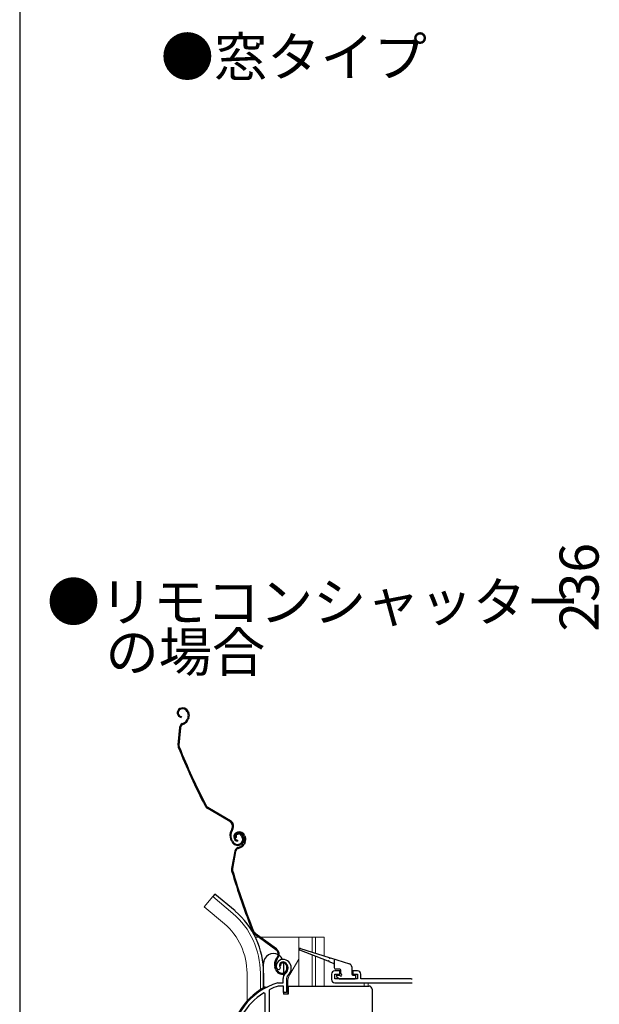
# Model space of a CAD drawing. Extents: x 0 to 1050, y 0 to 1563.
# Drawn here: x 0 to 178, y 1108 to 1411 of the extents above; entities that cross this region are included whole.
import ezdxf

# ---------------------------------------------------------------- set-up
doc = ezdxf.new("R2010")
doc.units = 0
for name, color, linetype, lineweight in [('USER1', 3, 'CONTINUOUS', 13), ('YKK_11', 7, 'CONTINUOUS', 30), ('YKK_12', 2, 'CONTINUOUS', 13), ('YKK_13', 4, 'CONTINUOUS', 30), ('YKK_D', 6, 'CONTINUOUS', 13), ('YKK_ZWAK', 7, 'CONTINUOUS', 30)]:
    doc.layers.add(name, color=color, linetype=linetype, lineweight=lineweight)
doc.styles.add('text-b', font='txt')

msp = doc.modelspace()

# ---------------------------------------------------------------- linework, layer by layer
at = {"layer": 'YKK_11', "linetype": 'ByBlock', "lineweight": -2, "ltscale": 0.5}
for p, q in [((79.72, 1118.52), (79.26, 1118.56)), ((80.01, 1118.81), (79.72, 1118.52)), ((80.05, 1119.18), (80.01, 1118.81)), ((79.36, 1114.49), (79.44, 1114.5)), ((79.44, 1114.5), (81, 1114.5)), ((81, 1114.5), (81, 1115.84)), ((82, 1115.84), (82, 1111.5)), ((75.5, 1111.17), (75.04, 1111.43)), ((75.5, 1057.5), (75.5, 1111.17)), ((76.87, 1112.48), (76.7, 1112.2)), ((76.7, 1112.2), (76.7, 1105)), ((79.59, 1113.5), (79.5, 1113.49)), ((81.1, 1113.5), (79.59, 1113.5)), ((81.1, 1111.5), (81.1, 1113.5)), ((82, 1111.5), (81.1, 1111.5))]:
    msp.add_line(p, q, dxfattribs=at)
at = {"layer": 'YKK_11', "color": 211, "ltscale": 1.5}
for p, q in [((95.9, 1117.2), (95.9, 1115.5)), ((98.4, 1118.2), (96.9, 1118.2)), ((96.9, 1115.7), (96.9, 1117.2)), ((96.9, 1117.2), (98.4, 1117.2)), ((98.4, 1117.2), (98.4, 1118.2)), ((103.9, 1118.2), (102.4, 1118.2)), ((102.4, 1118.2), (102.4, 1117.2)), ((102.4, 1117.2), (103.9, 1117.2)), ((103.9, 1117.2), (103.9, 1115.7)), ((104.9, 1115.7), (104.9, 1117.2)), ((103.9, 1115.7), (96.9, 1115.7)), ((96.9, 1114.5), (120.69, 1114.5)), ((120.4, 1115.7), (104.9, 1115.7))]:
    msp.add_line(p, q, dxfattribs=at)
at = {"layer": 'YKK_11', "linetype": 'ByBlock', "lineweight": -2, "ltscale": 0.5}
for centre, radius, start, end in [((80.9, 1119.7), 2, 90, 214.8358), ((80.9, 1119.7), 1, 90, 211.6576), ((80.9, 1119.1), 2.6, 0, 90), ((80.9, 1119.1), 1.6, 0, 90), ((83, 1115.84), 2, 130.6293, 180), ((80.2, 1119.1), 2.3, 310.6293, 0), ((80.2, 1119.1), 3.3, 310.6293, 0), ((85, 1095.3), 20, 106.3844, 180), ((83, 1115.84), 1, 130.6293, 180), ((85, 1095.3), 18.95, 121.6998, 180), ((85, 1095.3), 19, 106.8199, 115.3285)]:
    msp.add_arc(centre, radius, start, end, dxfattribs=at)
at = {"layer": 'YKK_11', "color": 211, "ltscale": 1.5}
for centre, radius, start, end in [((96.9, 1117.2), 1, 90, 180), ((103.9, 1117.2), 1, 0, 90), ((96.9, 1115.5), 1, 180, 270), ((120.4, 1117.2), 1.5, 270, 281.0594)]:
    msp.add_arc(centre, radius, start, end, dxfattribs=at)
at = {"layer": 'YKK_12', "ltscale": 1.5}
for p, q in [((59.35, 1141.03), (56.71, 1137.89)), ((65.57, 1135.81), (59.35, 1141.03)), ((62.94, 1132.67), (56.71, 1137.89)), ((72.46, 1128.5), (73.52, 1128.5)), ((74.03, 1128.5), (93.6, 1128.5)), ((85.8, 1128.5), (85.8, 1113.5)), ((89.9, 1128.5), (89.9, 1123.95)), ((90.9, 1128.5), (90.9, 1123.63)), ((93.6, 1128.5), (93.6, 1122.78)), ((89.9, 1123.04), (89.9, 1113.5)), ((90.9, 1122.66), (90.9, 1113.5)), ((93.6, 1121.61), (93.6, 1113.5)), ((69.9, 1117.5), (69.9, 1108.87)), ((74, 1117.5), (74, 1112.36)), ((107.1, 1113.5), (107.1, 1114.5))]:
    msp.add_line(p, q, dxfattribs=at)
at = {"layer": 'YKK_12', "ltscale": 0.5}
for p, q in [((85.8, 1121.75), (83.07, 1117.02)), ((82.4, 1111), (82.4, 1114.52)), ((105.9, 1114.5), (105.9, 1113.5))]:
    msp.add_line(p, q, dxfattribs=at)
at = {"layer": 'YKK_12', "ltscale": 1.5}
for radius, end in [(24.1, 49.4407), (20, 49.3261)]:
    msp.add_arc((49.9, 1117.5), radius, 0, end, dxfattribs=at)
at = {"layer": 'YKK_12', "ltscale": 0.5}
msp.add_arc((87.4, 1114.52), 5, 150, 180, dxfattribs=at)
at = {"layer": 'YKK_13', "ltscale": 1.5}
for p, q in [((49.41, 1198.87), (49.23, 1198.79)), ((49.53, 1198.6), (49.35, 1198.51)), ((49.71, 1196.42), (49.68, 1196.12)), ((51.52, 1197.86), (51.71, 1197.46)), ((51.76, 1196.08), (51.56, 1195.55)), ((51.79, 1197.98), (51.96, 1197.62)), ((52.04, 1195.97), (51.84, 1195.44)), ((49.13, 1192.95), (48.67, 1187.62)), ((49.43, 1192.93), (48.97, 1187.59)), ((50, 1194.19), (50.52, 1194.43)), ((50.12, 1193.92), (50.64, 1194.15)), ((64.8, 1164.33), (57.8, 1168.44)), ((64.65, 1164.07), (57.65, 1168.18)), ((65.26, 1161.75), (65.02, 1161.35)), ((65.28, 1161.2), (65.52, 1161.59)), ((66.95, 1160.79), (66.76, 1160.72)), ((67.05, 1160.5), (66.86, 1160.44)), ((68.24, 1159.65), (68.45, 1159.2)), ((68.52, 1159.78), (68.72, 1159.32)), ((68.95, 1159.58), (69.1, 1159.16)), ((69.24, 1159.68), (69.38, 1159.26)), ((65.19, 1157.92), (64.88, 1158.58)), ((65.46, 1158.05), (65.16, 1158.71)), ((66.57, 1159.22), (66.3, 1159.09)), ((67.01, 1158.32), (66.95, 1158.02)), ((69.02, 1157.79), (68.77, 1157.28)), ((69.29, 1157.65), (69.04, 1157.15)), ((66.1, 1154.93), (65.13, 1149.66)), ((66.4, 1154.87), (65.43, 1149.61)), ((67.09, 1156.07), (67.63, 1156.26)), ((67.18, 1155.79), (67.72, 1155.98)), ((59.99, 1141.8), (59.35, 1141.03)), ((66.21, 1136.58), (59.99, 1141.8)), ((78.79, 1124.69), (72.21, 1129.45)), ((78.96, 1124.93), (72.38, 1129.69)), ((94.8, 1121.14), (86.09, 1124.52)), ((86.29, 1125.09), (95.16, 1122.29)), ((79.17, 1122.32), (78.9, 1121.94)), ((79.14, 1121.77), (79.41, 1122.14)), ((82.22, 1120.04), (82.38, 1119.57)), ((96.51, 1120.48), (95.17, 1121)), ((95.54, 1122.17), (101.4, 1120.32)), ((96.7, 1121.81), (96.7, 1119.2)), ((75, 1117.5), (75, 1112.97)), ((75, 1117.5), (75, 1112.97)), ((78.73, 1118.52), (78.49, 1119.2)), ((79.01, 1118.61), (78.77, 1119.3)), ((80.23, 1119.67), (79.95, 1119.57)), ((81.94, 1119.94), (82.1, 1119.47)), ((98.4, 1118.7), (97.2, 1118.7)), ((98.7, 1117.2), (98.7, 1118.4)), ((102.1, 1119.37), (102.1, 1117.2)), ((97.49, 1116.39), (98.09, 1115.79)), ((97.7, 1116.9), (98.4, 1116.9)), ((98.3, 1115.7), (103.1, 1115.7)), ((102.4, 1116.9), (103.1, 1116.9)), ((103.4, 1116), (103.4, 1116.6)), ((75.5, 1113.2), (76.04, 1113.2))]:
    msp.add_line(p, q, dxfattribs=at)
at = {"layer": 'YKK_13', "ltscale": 1.2}
for p, q in [((75, 1112.97), (75, 1120.45)), ((82.5, 1113.5), (107.4, 1113.5)), ((108.4, 1112.5), (108.4, 1066.19))]:
    msp.add_line(p, q, dxfattribs=at)
at = {"layer": 'YKK_13', "ltscale": 0.5}
for p, q in [((81.1, 1120.45), (81.1, 1117.55)), ((81.1, 1117.24), (81.1, 1116.46)), ((81.1, 1111.8), (81.1, 1111)), ((82.5, 1111), (81.1, 1111))]:
    msp.add_line(p, q, dxfattribs=at)
at = {"layer": 'YKK_13'}
msp.add_line((82.5, 1113.5), (82.5, 1111), dxfattribs=at)
at = {"layer": 'YKK_13', "ltscale": 1.5}
for centre, radius, start, end in [((49.81, 1197.51), 1.4, 114.6, 264.6), ((50.16, 1197.23), 1.8, 24.6, 114.6), ((50.16, 1197.23), 1.5, 24.6, 114.6), ((49.81, 1197.51), 1.1, 114.6, 264.6), ((50.07, 1196.71), 1.8, 339.6, 24.6), ((50.07, 1196.71), 2.1, 339.6, 24.6), ((50.01, 1196.83), 2.2, 339.6, 339.8534), ((50.62, 1192.83), 1.5, 114.6, 175.0833), ((50.62, 1192.83), 1.2, 114.6, 175.0833), ((49.68, 1196.25), 2, 294.6, 339.6), ((49.68, 1196.25), 2.3, 294.6, 339.6), ((50.16, 1187.49), 1.5, 175.0833, 201.7299), ((234.56, 1260.98), 200, 201.7299, 207.4505), ((50.16, 1187.49), 1.2, 175.0833, 201.7299), ((234.56, 1260.98), 199.7, 201.7299, 207.4505), ((58.41, 1169.48), 1.5, 207.4505, 239.6), ((58.41, 1169.48), 1.2, 207.4505, 239.6), ((63.79, 1162.61), 1.7, 329.6, 59.6), ((63.79, 1162.61), 2, 329.6, 59.6), ((67.61, 1159.83), 3, 149.6, 204.6), ((67.61, 1159.83), 2.7, 149.6, 204.6), ((67.22, 1159.4), 1.4, 109.1, 259.1), ((67.22, 1159.4), 1.1, 109.1, 259.1), ((67.21, 1159.51), 1, 114.6, 204.6), ((67.21, 1159.51), 0.7, 114.6, 204.6), ((67.33, 1159.23), 1.3, 24.6, 114.6), ((67.33, 1159.23), 1, 24.6, 114.6), ((67.54, 1159.09), 1.8, 19.1, 109.1), ((67.54, 1159.09), 1.5, 19.1, 109.1), ((67.09, 1158.57), 1.8, 294.6, 24.6), ((67, 1158.75), 2, 204.6, 294.6), ((67, 1158.75), 1.7, 204.6, 294.6), ((66.97, 1158.15), 2, 289.1, 334.1), ((67.09, 1158.57), 1.5, 294.6, 24.6), ((66.97, 1158.15), 2.3, 289.1, 334.1), ((67.4, 1158.57), 1.8, 334.1, 19.1), ((67.4, 1158.57), 2.1, 334.1, 19.1), ((67.35, 1158.7), 2.2, 334.1, 334.3534), ((67.58, 1154.66), 1.5, 109.1, 169.5833), ((67.58, 1154.66), 1.2, 109.1, 169.5833), ((66.61, 1149.39), 1.5, 169.5833, 196.2299), ((257.2, 1204.87), 200, 196.2299, 201.9505), ((66.61, 1149.39), 1.2, 169.5833, 196.2299), ((257.2, 1204.87), 199.7, 196.2299, 201.9505), ((49.9, 1117.5), 25.1, 0, 49.4407), ((73.09, 1130.67), 1.5, 201.9505, 234.1), ((73.09, 1130.67), 1.2, 201.9505, 234.1), ((77.79, 1123.31), 1.7, 324.1, 54.1), ((77.79, 1123.31), 2, 324.1, 54.1), ((86.2, 1124.8), 0.3, 72.4957, 248.7884), ((81.33, 1120.18), 3, 144.1, 199.1), ((81.33, 1120.18), 2.7, 144.1, 199.1), ((80.89, 1119.9), 1, 109.1, 199.1), ((80.89, 1119.9), 0.7, 109.1, 199.1), ((80.99, 1119.62), 1.3, 19.1, 109.1), ((80.99, 1119.62), 1, 19.1, 109.1), ((94.98, 1121.07), 0.2, 338.7884, 158.7884), ((95.35, 1122.23), 0.2, 162.4957, 342.4957), ((96.4, 1120.2), 0.3, 0, 68.7884), ((101.1, 1119.37), 1, 0, 72.4957), ((80.62, 1119.17), 2, 199.1, 289.1), ((80.62, 1119.17), 1.7, 199.1, 289.1), ((80.68, 1118.98), 1.5, 289.1, 19.1), ((80.68, 1118.98), 1.8, 289.1, 19.1), ((97.2, 1119.2), 0.5, 180, 270), ((98.4, 1118.4), 0.3, 0, 90), ((98.7, 1116.9), 0.3, 180, 90), ((102.4, 1117.2), 0.3, 180, 270), ((97.7, 1116.6), 0.3, 90, 225), ((98.3, 1116), 0.3, 225, 270), ((103.1, 1116.6), 0.3, 0, 90), ((103.1, 1116), 0.3, 270, 0), ((85, 1095.3), 20.3, 119.0936, 180), ((75.5, 1112.7), 0.5, 90, 137.7849)]:
    msp.add_arc(centre, radius, start, end, dxfattribs=at)
at = {"layer": 'YKK_13', "ltscale": 0.5}
for start, end in [(60.8458, 180), (24.1711, 54.7761)]:
    msp.add_arc((78.05, 1120.45), 3.05, start, end, dxfattribs=at)
at = {"layer": 'YKK_13', "ltscale": 1.2}
msp.add_arc((107.4, 1112.5), 1, 0, 90, dxfattribs=at)
at = {"layer": 'YKK_ZWAK'}
msp.add_line((0, 1530), (0, 0), dxfattribs=at)

# ---------------------------------------------------------------- texts
at = {"layer": 'USER1'}
for s, p in [('●窓タイプ', (43.36, 1393.18)), ('●リモコンシャッター', (8.36, 1225.6)), ('\u3000の場合', (10, 1210.2))]:
    msp.add_text(s, height=12, dxfattribs=at).set_placement(p)
at = {"layer": 'YKK_D', "style": 'text-b'}
msp.add_text('236', height=12, rotation=90, dxfattribs=at).set_placement((178, 1222.45))

doc.saveas('drawing.dxf')
